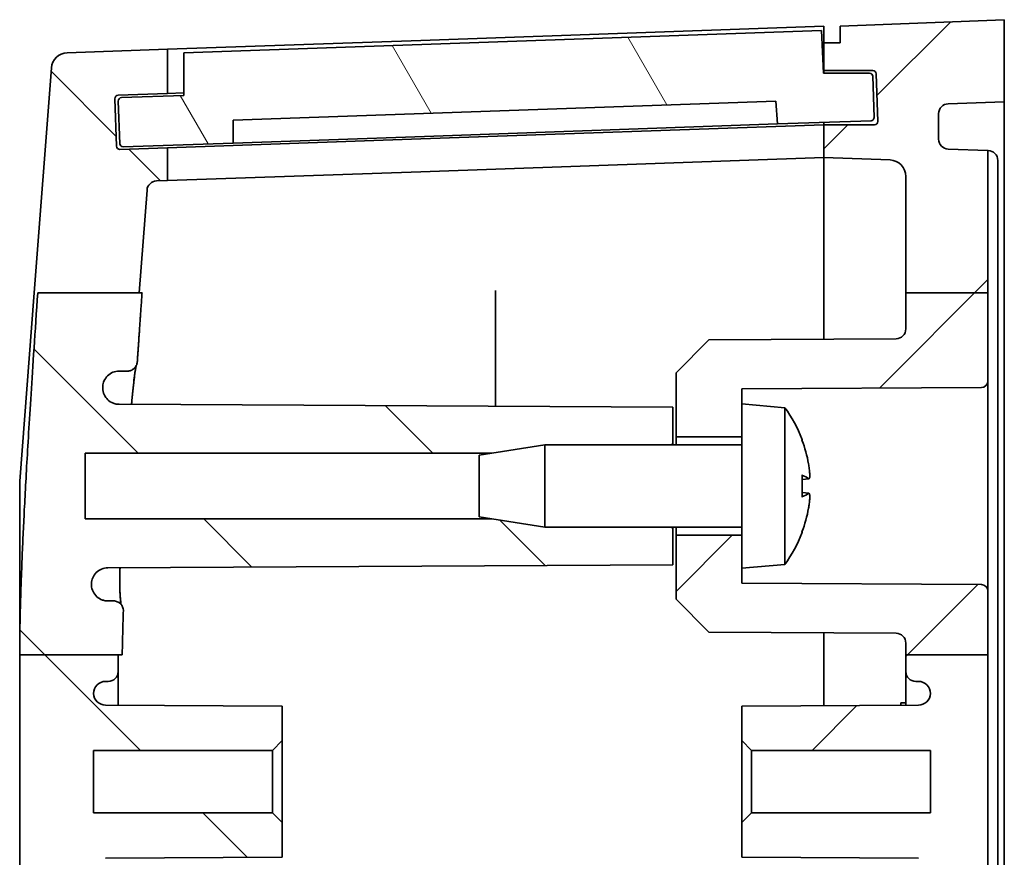
# Model space of a CAD drawing. Units: millimetres. Extents: x 22 to 3385, y 12 to 574.
# Drawn here: x 1074 to 1104, y 421 to 446 of the extents above; entities that cross this region are included whole.
import ezdxf

# ---------------------------------------------------------------- set-up
doc = ezdxf.new("R2010")
doc.units = ezdxf.units.MM
doc.header["$LTSCALE"] = 1.5
doc.layers.add('Hatch (ISO)', color=1, linetype='Continuous', lineweight=18)
doc.layers.add('Visible (ISO)', color=7, linetype='Continuous', lineweight=35)

msp = doc.modelspace()

# ---------------------------------------------------------------- hatches: boundary and pattern name
at = {"layer": 'Hatch (ISO)'}
h = msp.add_hatch(dxfattribs=at)
h.set_pattern_fill('ANSI31', color=256, scale=50.8, style=0)
h.set_pattern_definition([(45, (589.25, -4), (-4.49013, 4.49013), [])])
edge = h.paths.add_edge_path()
edge.add_line((1100.7489, 426.7278), (1103.2489, 426.7278))
edge.add_line((1103.2489, 426.7278), (1103.2489, 428.6694))
edge.add_ellipse((1103.0489, 428.6694), major_axis=(0.2, 0), ratio=1, start_angle=0, end_angle=89.7)
edge.add_line((1103.05, 428.8694), (1095.7489, 428.9076))
edge.add_line((1095.7489, 428.9076), (1095.7489, 429.3684))
edge.add_line((1095.7489, 429.3684), (1095.7489, 430.3684))
edge.add_line((1095.7489, 430.3684), (1093.7489, 430.3684))
edge.add_line((1093.7489, 430.3684), (1093.7489, 428.4184))
edge.add_line((1093.7489, 428.4184), (1094.7489, 427.4131))
edge.add_line((1094.7489, 427.4131), (1100.4505, 427.3833))
edge.add_ellipse((1100.4489, 427.0833), major_axis=(0.0016, 0.3), ratio=1, start_angle=270.3, end_angle=360, ccw=False)
edge.add_line((1100.7489, 427.0833), (1100.7489, 426.7278))
edge = h.paths.add_edge_path()
edge.add_line((1100.7489, 303.4236), (1103.2489, 303.4236))
edge.add_line((1103.2489, 303.4236), (1103.2489, 299.6509))
edge.add_line((1103.2489, 299.6509), (1102.0385, 299.6086))
edge.add_ellipse((1102.0489, 299.3088), major_axis=(-0.3, 0), ratio=1, start_angle=272, end_angle=360)
edge.add_line((1101.7489, 299.3088), (1101.7489, 298.5279))
edge.add_ellipse((1102.0489, 298.5279), major_axis=(-0.0105, -0.2998), ratio=1, start_angle=272, end_angle=360)
edge.add_line((1102.0385, 298.2281), (1103.7489, 298.1684))
edge.add_line((1103.7489, 298.1684), (1103.7489, 295.6684))
edge.add_line((1103.7489, 295.6684), (1098.7489, 295.8684))
edge.add_line((1098.7489, 295.8684), (1098.7489, 296.3684))
edge.add_line((1098.7489, 296.3684), (1098.2489, 296.3684))
edge.add_line((1098.2489, 296.3684), (1098.2489, 297.2184))
edge.add_line((1098.2489, 297.2184), (1099.7447, 297.2184))
edge.add_ellipse((1099.7447, 297.3184), major_axis=(0.0999, -0.0035), ratio=1, start_angle=272, end_angle=360)
edge.add_line((1099.8447, 297.3149), (1099.8953, 298.7649))
edge.add_ellipse((1099.7954, 298.7684), major_axis=(0, 0.1), ratio=1, start_angle=268, end_angle=360)
edge.add_line((1099.7954, 298.8684), (1098.2489, 298.8684))
edge.add_line((1098.2489, 298.8684), (1098.2489, 299.8684))
edge.add_line((1098.2489, 299.8684), (1100.2664, 299.9388))
edge.add_ellipse((1100.2489, 300.4385), major_axis=(0.5, 0), ratio=1, start_angle=272, end_angle=360)
edge.add_line((1100.7489, 300.4385), (1100.7489, 303.4236))
edge = h.paths.add_edge_path()
edge.add_line((1100.7489, 437.7551), (1103.2489, 437.7551))
edge.add_line((1103.2489, 437.7551), (1103.2489, 442.0858))
edge.add_line((1103.2489, 442.0858), (1102.0385, 442.1281))
edge.add_ellipse((1102.0489, 442.4279), major_axis=(-0.0105, -0.2998), ratio=1, start_angle=272, end_angle=360, ccw=False)
edge.add_line((1101.7489, 442.4279), (1101.7489, 443.2088))
edge.add_ellipse((1102.0489, 443.2088), major_axis=(-0.3, 0), ratio=1, start_angle=272, end_angle=360, ccw=False)
edge.add_line((1102.0385, 443.5086), (1103.7489, 443.5684))
edge.add_line((1103.7489, 443.5684), (1103.7489, 446.0684))
edge.add_line((1103.7489, 446.0684), (1098.7489, 445.8684))
edge.add_line((1098.7489, 445.8684), (1098.7489, 445.3684))
edge.add_line((1098.7489, 445.3684), (1098.2489, 445.3684))
edge.add_line((1098.2489, 445.3684), (1098.2489, 444.5184))
edge.add_line((1098.2489, 444.5184), (1099.7447, 444.5184))
edge.add_ellipse((1099.7447, 444.4184), major_axis=(0, 0.1), ratio=1, start_angle=272, end_angle=360, ccw=False)
edge.add_line((1099.8447, 444.4219), (1099.8953, 442.9719))
edge.add_ellipse((1099.7954, 442.9684), major_axis=(0.0999, 0.0035), ratio=1, start_angle=268, end_angle=360, ccw=False)
edge.add_line((1099.7954, 442.8684), (1098.2489, 442.8684))
edge.add_line((1098.2489, 442.8684), (1098.2489, 441.8684))
edge.add_line((1098.2489, 441.8684), (1100.2664, 441.7979))
edge.add_ellipse((1100.2489, 441.2982), major_axis=(0.0174, 0.4997), ratio=1, start_angle=272, end_angle=360, ccw=False)
edge.add_line((1100.7489, 441.2982), (1100.7489, 437.7551))
edge = h.paths.add_edge_path()
edge.add_line((1103.2489, 435.0673), (1103.2489, 437.7551))
edge.add_line((1103.2489, 437.7551), (1100.7489, 437.7551))
edge.add_line((1100.7489, 437.7551), (1100.7489, 436.6534))
edge.add_ellipse((1100.4489, 436.6534), major_axis=(0.3, 0), ratio=1, start_angle=270.3, end_angle=360, ccw=False)
edge.add_line((1100.4505, 436.3534), (1094.7489, 436.3236))
edge.add_line((1094.7489, 436.3236), (1093.7489, 435.3184))
edge.add_line((1093.7489, 435.3184), (1093.7489, 433.3684))
edge.add_line((1093.7489, 433.3684), (1095.7489, 433.3684))
edge.add_line((1095.7489, 433.3684), (1095.7489, 434.3684))
edge.add_line((1095.7489, 434.3684), (1095.7489, 434.8291))
edge.add_line((1095.7489, 434.8291), (1103.05, 434.8673))
edge.add_ellipse((1103.0489, 435.0673), major_axis=(0.001, -0.2), ratio=1, start_angle=0, end_angle=89.7)
edge = h.paths.add_edge_path()
edge.add_line((1103.2489, 303.4236), (1103.2489, 306.6694))
edge.add_ellipse((1103.0489, 306.6694), major_axis=(0.2, 0), ratio=1, start_angle=0, end_angle=89.7)
edge.add_line((1103.05, 306.8694), (1095.7489, 306.9076))
edge.add_line((1095.7489, 306.9076), (1095.7489, 307.3684))
edge.add_line((1095.7489, 307.3684), (1095.7489, 308.3684))
edge.add_line((1095.7489, 308.3684), (1093.7489, 308.3684))
edge.add_line((1093.7489, 308.3684), (1093.7489, 306.4184))
edge.add_line((1093.7489, 306.4184), (1094.7489, 305.4131))
edge.add_line((1094.7489, 305.4131), (1100.4505, 305.3833))
edge.add_ellipse((1100.4489, 305.0833), major_axis=(0.0016, 0.3), ratio=1, start_angle=270.3, end_angle=360, ccw=False)
edge.add_line((1100.7489, 305.0833), (1100.7489, 303.4236))
edge.add_line((1100.7489, 303.4236), (1103.2489, 303.4236))
edge = h.paths.add_edge_path()
edge.add_line((1103.2489, 313.0673), (1103.2489, 314.8988))
edge.add_line((1103.2489, 314.8988), (1100.7489, 314.8988))
edge.add_line((1100.7489, 314.8988), (1100.7489, 314.6534))
edge.add_ellipse((1100.4489, 314.6534), major_axis=(0.3, 0), ratio=1, start_angle=270.3, end_angle=360, ccw=False)
edge.add_line((1100.4505, 314.3534), (1094.7489, 314.3236))
edge.add_line((1094.7489, 314.3236), (1093.7489, 313.3184))
edge.add_line((1093.7489, 313.3184), (1093.7489, 311.3684))
edge.add_line((1093.7489, 311.3684), (1095.7489, 311.3684))
edge.add_line((1095.7489, 311.3684), (1095.7489, 312.3684))
edge.add_line((1095.7489, 312.3684), (1095.7489, 312.8291))
edge.add_line((1095.7489, 312.8291), (1103.05, 312.8673))
edge.add_ellipse((1103.0489, 313.0673), major_axis=(0.001, -0.2), ratio=1, start_angle=0, end_angle=89.7)
edge = h.paths.add_edge_path()
edge.add_line((1100.7489, 426.7278), (1103.2489, 426.7278))
edge.add_line((1103.2489, 426.7278), (1103.2489, 371.4788))
edge.add_line((1103.2489, 371.4788), (1103.5489, 371.4684))
edge.add_line((1103.5489, 371.4684), (1103.5489, 370.2684))
edge.add_line((1103.5489, 370.2684), (1103.2489, 370.2579))
edge.add_line((1103.2489, 370.2579), (1103.2489, 314.8988))
edge.add_line((1103.2489, 314.8988), (1100.7489, 314.8988))
edge.add_line((1100.7489, 314.8988), (1100.7489, 315.5184))
edge.add_ellipse((1101.0489, 315.5184), major_axis=(0, 0.3), ratio=1, start_angle=0, end_angle=90, ccw=False)
edge.add_line((1101.0489, 315.8184), (1101.1289, 315.8184))
edge.add_ellipse((1101.1289, 316.1884), major_axis=(0.37, 0), ratio=1, start_angle=270, end_angle=360)
edge.add_ellipse((1101.1294, 316.1702), major_axis=(0.0019, 0.37), ratio=1, start_angle=273.11595, end_angle=360)
edge.add_line((1101.1313, 316.5402), (1095.7489, 316.5684))
edge.add_line((1095.7489, 316.5684), (1095.7489, 317.6184))
edge.add_line((1095.7489, 317.6184), (1096.0489, 317.9184))
edge.add_line((1096.0489, 317.9184), (1101.4989, 317.9184))
edge.add_line((1101.4989, 317.9184), (1101.4989, 319.8184))
edge.add_line((1101.4989, 319.8184), (1096.0489, 319.8184))
edge.add_line((1096.0489, 319.8184), (1095.7489, 320.1184))
edge.add_line((1095.7489, 320.1184), (1095.7489, 321.1684))
edge.add_line((1095.7489, 321.1684), (1101.1313, 321.1965))
edge.add_ellipse((1101.1294, 321.5665), major_axis=(0.3696, -0.0182), ratio=1, start_angle=273.11595, end_angle=360)
edge.add_ellipse((1101.1289, 321.5484), major_axis=(0, 0.37), ratio=1, start_angle=270, end_angle=360)
edge.add_line((1101.1289, 321.9184), (1101.0489, 321.9184))
edge.add_ellipse((1101.0489, 322.2184), major_axis=(-0.3, 0), ratio=1, start_angle=0, end_angle=90, ccw=False)
edge.add_line((1100.7489, 322.2184), (1100.7489, 419.5184))
edge.add_ellipse((1101.0489, 419.5184), major_axis=(0, 0.3), ratio=1, start_angle=0, end_angle=90, ccw=False)
edge.add_line((1101.0489, 419.8184), (1101.1289, 419.8184))
edge.add_ellipse((1101.1289, 420.1884), major_axis=(0.37, 0), ratio=1, start_angle=270, end_angle=360)
edge.add_ellipse((1101.1294, 420.1702), major_axis=(0.0019, 0.37), ratio=1, start_angle=273.11595, end_angle=360)
edge.add_line((1101.1313, 420.5402), (1095.7489, 420.5684))
edge.add_line((1095.7489, 420.5684), (1095.7489, 421.6184))
edge.add_line((1095.7489, 421.6184), (1096.0489, 421.9184))
edge.add_line((1096.0489, 421.9184), (1101.4989, 421.9184))
edge.add_line((1101.4989, 421.9184), (1101.4989, 423.8184))
edge.add_line((1101.4989, 423.8184), (1096.0489, 423.8184))
edge.add_line((1096.0489, 423.8184), (1095.7489, 424.1184))
edge.add_line((1095.7489, 424.1184), (1095.7489, 425.1684))
edge.add_line((1095.7489, 425.1684), (1101.1313, 425.1965))
edge.add_ellipse((1101.1294, 425.5665), major_axis=(0.3696, -0.0182), ratio=1, start_angle=273.11595, end_angle=360)
edge.add_ellipse((1101.1289, 425.5484), major_axis=(0, 0.37), ratio=1, start_angle=270, end_angle=360)
edge.add_line((1101.1289, 425.9184), (1101.0489, 425.9184))
edge.add_ellipse((1101.0489, 426.2184), major_axis=(-0.3, 0), ratio=1, start_angle=0, end_angle=90, ccw=False)
edge.add_line((1100.7489, 426.2184), (1100.7489, 426.7278))
h = msp.add_hatch(dxfattribs=at)
h.set_pattern_fill('ANSI31', color=256, scale=50.8, angle=75.00018, style=0)
h.set_pattern_definition([(120.0002, (589.25, -4), (-5.49925, -3.175017), [])])
edge = h.paths.add_edge_path()
edge.add_ellipse((1076.8536, 443.5953), major_axis=(-0.0035, 0.0999), ratio=1, start_angle=0, end_angle=90)
edge.add_line((1076.7536, 443.5918), (1076.799, 442.2926))
edge.add_ellipse((1076.8989, 442.2961), major_axis=(-0.0999, -0.0035), ratio=1, start_angle=0, end_angle=90)
edge.add_line((1076.9024, 442.1961), (1080.2504, 442.3131))
edge.add_line((1080.2504, 442.3131), (1080.2504, 443.0135))
edge.add_line((1080.2504, 443.0135), (1096.7914, 443.5911))
edge.add_line((1096.7914, 443.5911), (1096.8403, 442.8924))
edge.add_line((1096.8403, 442.8924), (1099.6885, 442.9918))
edge.add_ellipse((1099.6851, 443.0918), major_axis=(0.0035, -0.0999), ratio=1, start_angle=0, end_angle=90)
edge.add_line((1099.785, 443.0953), (1099.7413, 444.3456))
edge.add_ellipse((1099.6414, 444.3421), major_axis=(0.0999, 0.0035), ratio=1, start_angle=0, end_angle=88)
edge.add_line((1099.6414, 444.4421), (1098.2371, 444.4421))
edge.add_line((1098.2371, 444.4421), (1098.1803, 445.7409))
edge.add_line((1098.1803, 445.7409), (1078.7489, 445.0623))
edge.add_line((1078.7489, 445.0623), (1078.7489, 443.7615))
edge.add_line((1078.7489, 443.7615), (1076.8501, 443.6952))
h = msp.add_hatch(dxfattribs=at)
h.set_pattern_fill('ANSI31', color=256, scale=50.8, angle=90.00021, style=0)
h.set_pattern_definition([(135.0002, (589.25, -4), (-4.49011, -4.490145), [])])
edge = h.paths.add_edge_path()
edge.add_line((1088.136, 308.8684), (1089.7489, 308.6184))
edge.add_line((1089.7489, 308.6184), (1093.5989, 308.6184))
edge.add_line((1093.5989, 308.6184), (1093.6489, 308.5684))
edge.add_line((1093.6489, 308.5684), (1093.6489, 307.4684))
edge.add_line((1093.6489, 307.4684), (1076.7752, 307.38))
edge.add_spline(control_points=[(1076.7752, 307.38), (1076.71, 307.3797), (1076.6455, 307.3666), (1076.5251, 307.3165), (1076.4704, 307.2799), (1076.3782, 307.1879), (1076.3415, 307.1333), (1076.3014, 307.0377), (1076.2907, 307.0004), (1076.278, 306.9242), (1076.276, 306.8855), (1076.2786, 306.847)], knot_values=[-0.0818272, -0.0818272, -0.0818272, -0.0818272, -0.0622628, -0.0622628, -0.0427099, -0.0427099, -0.0231771, -0.0231771, -0.0115884, -0.0115884, 0, 0, 0, 0], degree=3, periodic=0)
edge.add_line((1076.2786, 306.847), (1076.2794, 306.8353))
edge.add_spline(control_points=[(1076.2794, 306.8353), (1076.2837, 306.7704), (1076.3006, 306.7069), (1076.3579, 306.59), (1076.3977, 306.5377), (1076.4918, 306.4542), (1076.5442, 306.4225), (1076.6577, 306.3794), (1076.7179, 306.3684), (1076.7786, 306.3684)], knot_values=[-0.0754806, -0.0754806, -0.0754806, -0.0754806, -0.0559599, -0.0559599, -0.0364278, -0.0364278, -0.0182142, -0.0182142, 0, 0, 0, 0], degree=3, periodic=0)
edge.add_line((1076.7786, 306.3684), (1077.0328, 306.3684))
edge.add_spline(control_points=[(1077.0328, 306.3684), (1077.072, 306.3684), (1077.1107, 306.3607), (1077.1831, 306.331), (1077.216, 306.3093), (1077.2696, 306.2563), (1077.2906, 306.2263), (1077.3209, 306.1603), (1077.3299, 306.1248), (1077.3323, 306.0886)], knot_values=[-0.045248, -0.045248, -0.045248, -0.045248, -0.0335129, -0.0335129, -0.0217828, -0.0217828, -0.0108905, -0.0108905, 0, 0, 0, 0], degree=3, periodic=0)
edge.add_spline(control_points=[(1077.3323, 306.0886), (1077.414, 304.8808), (1077.5168, 303.4236)], knot_values=[0, 0, 0, 0.1225049, 0.1225049, 0.1225049], weights=[1.1402258, 1.0735906, 1], degree=2, periodic=0)
edge.add_line((1077.5168, 303.4236), (1077.431, 303.4236))
edge.add_line((1077.431, 303.4236), (1074.3371, 303.4236))
edge.add_spline(control_points=[(1074.3371, 303.4236), (1073.8055, 311.1207), (1073.7489, 314.5439)], knot_values=[1.4622697, 1.4622697, 1.4622697, 2.4918291, 2.4918291, 2.4918291], weights=[1, 1.5382018, 1.6316614], degree=2, periodic=0)
edge.add_line((1073.7489, 314.5439), (1073.7489, 314.8988))
edge.add_line((1073.7489, 314.8988), (1076.7489, 314.8988))
edge.add_line((1076.7489, 314.8988), (1076.875, 314.8988))
edge.add_spline(control_points=[(1076.875, 314.8988), (1076.8866, 314.3108), (1076.9079, 313.6784)], knot_values=[0.842741, 0.842741, 0.842741, 1.0389397, 1.0389397, 1.0389397], weights=[1.7479511, 1.7245638, 1.6833358], degree=2, periodic=0)
edge.add_spline(control_points=[(1076.9079, 313.6784), (1076.9092, 313.6394), (1076.9029, 313.6006), (1076.8757, 313.5275), (1076.8551, 313.4939), (1076.8022, 313.4365), (1076.7703, 313.4132), (1076.715, 313.3874), (1076.6941, 313.3803), (1076.6512, 313.3708), (1076.6293, 313.3684), (1076.6074, 313.3684)], knot_values=[-0.0483057, -0.0483057, -0.0483057, -0.0483057, -0.0366128, -0.0366128, -0.0249101, -0.0249101, -0.0131779, -0.0131779, -0.0065902, -0.0065902, 0, 0, 0, 0], degree=3, periodic=0)
edge.add_line((1076.6074, 313.3684), (1076.4368, 313.3684))
edge.add_spline(control_points=[(1076.4368, 313.3684), (1076.3715, 313.3684), (1076.3068, 313.3556), (1076.1859, 313.306), (1076.1309, 313.2696), (1076.0381, 313.1779), (1076.0011, 313.1235), (1075.9612, 313.0295), (1075.9505, 312.994), (1075.9373, 312.9214), (1075.9347, 312.8845), (1075.9362, 312.8476)], knot_values=[-0.0809047, -0.0809047, -0.0809047, -0.0809047, -0.0613006, -0.0613006, -0.0417113, -0.0417113, -0.0221536, -0.0221536, -0.0110757, -0.0110757, 0, 0, 0, 0], degree=3, periodic=0)
edge.add_line((1075.9362, 312.8476), (1075.9366, 312.8377))
edge.add_spline(control_points=[(1075.9366, 312.8377), (1075.9393, 312.7728), (1075.9547, 312.709), (1076.009, 312.5909), (1076.0474, 312.5376), (1076.1426, 312.4488), (1076.1985, 312.4141), (1076.3155, 312.3698), (1076.3748, 312.3588), (1076.4346, 312.3585)], knot_values=[-0.0765117, -0.0765117, -0.0765117, -0.0765117, -0.0570182, -0.0570182, -0.0375089, -0.0375089, -0.0179505, -0.0179505, 0, 0, 0, 0], degree=3, periodic=0)
edge.add_line((1076.4346, 312.3585), (1093.6489, 312.2684))
edge.add_line((1093.6489, 312.2684), (1093.6489, 311.1684))
edge.add_line((1093.6489, 311.1684), (1093.5989, 311.1184))
edge.add_line((1093.5989, 311.1184), (1089.7489, 311.1184))
edge.add_line((1089.7489, 311.1184), (1088.136, 310.8684))
edge.add_line((1088.136, 310.8684), (1075.7489, 310.8684))
edge.add_line((1075.7489, 310.8684), (1075.7489, 308.8684))
edge.add_line((1075.7489, 308.8684), (1088.136, 308.8684))
edge = h.paths.add_edge_path()
edge.add_line((1077.6279, 300.8553), (1077.431, 303.4236))
edge.add_line((1077.431, 303.4236), (1074.3371, 303.4236))
edge.add_line((1074.3371, 303.4236), (1074.232, 303.4236))
edge.add_line((1074.232, 303.4236), (1074.7141, 297.1349))
edge.add_ellipse((1075.2127, 297.1731), major_axis=(-0.4985, -0.0382), ratio=1, start_angle=0, end_angle=83.61569)
edge.add_line((1075.1952, 296.6734), (1078.2489, 296.5668))
edge.add_line((1078.2489, 296.5668), (1078.2489, 297.9176))
edge.add_line((1078.2489, 297.9176), (1076.747, 297.97))
edge.add_ellipse((1076.7505, 298.07), major_axis=(-0.0035, -0.0999), ratio=1, start_angle=270, end_angle=360, ccw=False)
edge.add_line((1076.6505, 298.0735), (1076.7011, 299.5226))
edge.add_ellipse((1076.8011, 299.5191), major_axis=(-0.0999, 0.0035), ratio=1, start_angle=270, end_angle=360, ccw=False)
edge.add_line((1076.8046, 299.619), (1078.2489, 299.5686))
edge.add_line((1078.2489, 299.5686), (1078.2489, 300.5668))
edge.add_line((1078.2489, 300.5668), (1077.9165, 300.5784))
edge.add_ellipse((1077.927, 300.8782), major_axis=(-0.0105, -0.2998), ratio=1, start_angle=276.38431, end_angle=360, ccw=False)
edge = h.paths.add_edge_path()
edge.add_line((1074.2987, 437.7551), (1077.3882, 437.7551))
edge.add_line((1077.3882, 437.7551), (1077.6279, 440.8815))
edge.add_ellipse((1077.927, 440.8585), major_axis=(-0.2991, 0.0229), ratio=1, start_angle=276.38431, end_angle=360, ccw=False)
edge.add_line((1077.9165, 441.1583), (1078.2489, 441.1699))
edge.add_line((1078.2489, 441.1699), (1078.2489, 442.1681))
edge.add_line((1078.2489, 442.1681), (1076.8046, 442.1177))
edge.add_ellipse((1076.8011, 442.2176), major_axis=(0.0035, -0.0999), ratio=1, start_angle=270, end_angle=360, ccw=False)
edge.add_line((1076.7011, 442.2141), (1076.6505, 443.6632))
edge.add_ellipse((1076.7505, 443.6667), major_axis=(-0.0999, -0.0035), ratio=1, start_angle=270, end_angle=360, ccw=False)
edge.add_line((1076.747, 443.7667), (1078.2489, 443.8191))
edge.add_line((1078.2489, 443.8191), (1078.2489, 445.1699))
edge.add_line((1078.2489, 445.1699), (1075.1952, 445.0633))
edge.add_ellipse((1075.2127, 444.5636), major_axis=(-0.0174, 0.4997), ratio=1, start_angle=0, end_angle=83.61569)
edge.add_line((1074.7141, 444.6018), (1074.1892, 437.7551))
edge.add_line((1074.1892, 437.7551), (1074.2987, 437.7551))
edge = h.paths.add_edge_path()
edge.add_line((1088.136, 430.8684), (1089.7489, 430.6184))
edge.add_line((1089.7489, 430.6184), (1093.5989, 430.6184))
edge.add_line((1093.5989, 430.6184), (1093.6489, 430.5684))
edge.add_line((1093.6489, 430.5684), (1093.6489, 429.4684))
edge.add_line((1093.6489, 429.4684), (1076.4346, 429.3782))
edge.add_spline(control_points=[(1076.4346, 429.3782), (1076.3692, 429.3779), (1076.3045, 429.3648), (1076.1839, 429.3145), (1076.1291, 429.2779), (1076.0368, 429.1858), (1076.0001, 429.1312), (1075.9521, 429.0165), (1075.9391, 428.9582), (1075.9366, 428.899)], knot_values=[-0.0765183, -0.0765183, -0.0765183, -0.0765183, -0.0568977, -0.0568977, -0.0373102, -0.0373102, -0.0177773, -0.0177773, 0, 0, 0, 0], degree=3, periodic=0)
edge.add_line((1075.9366, 428.899), (1075.9362, 428.8891))
edge.add_spline(control_points=[(1075.9362, 428.8891), (1075.9335, 428.8242), (1075.9436, 428.7594), (1075.9879, 428.6371), (1076.0218, 428.5809), (1076.1094, 428.4844), (1076.1622, 428.4452), (1076.2547, 428.4011), (1076.29, 428.3889), (1076.3625, 428.3725), (1076.3996, 428.3684), (1076.4368, 428.3684)], knot_values=[-0.0808981, -0.0808981, -0.0808981, -0.0808981, -0.0614019, -0.0614019, -0.0418803, -0.0418803, -0.0223233, -0.0223233, -0.0111613, -0.0111613, 0, 0, 0, 0], degree=3, periodic=0)
edge.add_line((1076.4368, 428.3684), (1076.6074, 428.3684))
edge.add_spline(control_points=[(1076.6074, 428.3684), (1076.6466, 428.3684), (1076.6855, 428.3607), (1076.7581, 428.3309), (1076.7911, 428.3091), (1076.8468, 428.2541), (1076.8689, 428.2215), (1076.8927, 428.1655), (1076.899, 428.1446), (1076.907, 428.1018), (1076.9086, 428.0801), (1076.9079, 428.0583)], knot_values=[-0.04831, -0.04831, -0.04831, -0.04831, -0.036534, -0.036534, -0.0247756, -0.0247756, -0.0130501, -0.0130501, -0.0065247, -0.0065247, 0, 0, 0, 0], degree=3, periodic=0)
edge.add_spline(control_points=[(1076.9079, 428.0583), (1076.8846, 427.3673), (1076.8729, 426.7278)], knot_values=[1.4724727, 1.4724727, 1.4724727, 1.681733, 1.681733, 1.681733], weights=[1.6393043, 1.6832789, 1.7064114], degree=2, periodic=0)
edge.add_line((1076.8729, 426.7278), (1076.7489, 426.7278))
edge.add_line((1076.7489, 426.7278), (1073.7489, 426.7278))
edge.add_line((1073.7489, 426.7278), (1073.7489, 427.1928))
edge.add_spline(control_points=[(1073.7489, 427.1928), (1073.804, 430.5279), (1074.2987, 437.7551)], knot_values=[0, 0, 0, 0.9791185, 0.9791185, 0.9791185], weights=[1.5904592, 1.5015744, 1], degree=2, periodic=0)
edge.add_line((1074.2987, 437.7551), (1077.3882, 437.7551))
edge.add_line((1077.3882, 437.7551), (1077.4776, 437.7551))
edge.add_spline(control_points=[(1077.4776, 437.7551), (1077.3982, 436.6225), (1077.3323, 435.6481)], knot_values=[2.3830986, 2.3830986, 2.3830986, 2.480432, 2.480432, 2.480432], weights=[1, 1.0574548, 1.1104006], degree=2, periodic=0)
edge.add_spline(control_points=[(1077.3323, 435.6481), (1077.3297, 435.6092), (1077.3195, 435.5711), (1077.285, 435.501), (1077.2611, 435.4697), (1077.2047, 435.4197), (1077.1733, 435.4007), (1077.1053, 435.375), (1077.0692, 435.3684), (1077.0328, 435.3684)], knot_values=[-0.0452468, -0.0452468, -0.0452468, -0.0452468, -0.0335345, -0.0335345, -0.0218181, -0.0218181, -0.0109101, -0.0109101, 0, 0, 0, 0], degree=3, periodic=0)
edge.add_line((1077.0328, 435.3684), (1076.7786, 435.3684))
edge.add_spline(control_points=[(1076.7786, 435.3684), (1076.7134, 435.3684), (1076.6489, 435.3556), (1076.5283, 435.3061), (1076.4734, 435.2698), (1076.3839, 435.1815), (1076.3488, 435.1314), (1076.2984, 435.0211), (1076.2834, 434.9619), (1076.2794, 434.9014)], knot_values=[-0.0754828, -0.0754828, -0.0754828, -0.0754828, -0.0559256, -0.0559256, -0.0363732, -0.0363732, -0.0181854, -0.0181854, 0, 0, 0, 0], degree=3, periodic=0)
edge.add_line((1076.2794, 434.9014), (1076.2786, 434.8897))
edge.add_spline(control_points=[(1076.2786, 434.8897), (1076.2743, 434.8248), (1076.2827, 434.7597), (1076.324, 434.6363), (1076.3565, 434.5792), (1076.4416, 434.4807), (1076.4934, 434.4402), (1076.5861, 434.3933), (1076.6226, 434.3798), (1076.6979, 434.3616), (1076.7365, 434.3569), (1076.7752, 434.3567)], knot_values=[-0.0818249, -0.0818249, -0.0818249, -0.0818249, -0.0623056, -0.0623056, -0.0427845, -0.0427845, -0.0232487, -0.0232487, -0.0116254, -0.0116254, 0, 0, 0, 0], degree=3, periodic=0)
edge.add_line((1076.7752, 434.3567), (1093.6489, 434.2684))
edge.add_line((1093.6489, 434.2684), (1093.6489, 433.1684))
edge.add_line((1093.6489, 433.1684), (1093.5989, 433.1184))
edge.add_line((1093.5989, 433.1184), (1089.7489, 433.1184))
edge.add_line((1089.7489, 433.1184), (1088.136, 432.8684))
edge.add_line((1088.136, 432.8684), (1075.7489, 432.8684))
edge.add_line((1075.7489, 432.8684), (1075.7489, 430.8684))
edge.add_line((1075.7489, 430.8684), (1088.136, 430.8684))
edge = h.paths.add_edge_path()
edge.add_line((1076.7489, 314.8988), (1076.7489, 315.5184))
edge.add_ellipse((1076.4489, 315.5184), major_axis=(0.3, 0), ratio=1, start_angle=0, end_angle=90)
edge.add_line((1076.4489, 315.8184), (1076.3689, 315.8184))
edge.add_ellipse((1076.3689, 316.1884), major_axis=(0, -0.37), ratio=1, start_angle=270, end_angle=360, ccw=False)
edge.add_ellipse((1076.3685, 316.1702), major_axis=(-0.3696, 0.0182), ratio=1, start_angle=273.11595, end_angle=360, ccw=False)
edge.add_line((1076.3665, 316.5402), (1081.7489, 316.5684))
edge.add_line((1081.7489, 316.5684), (1081.7489, 317.6184))
edge.add_line((1081.7489, 317.6184), (1081.4489, 317.9184))
edge.add_line((1081.4489, 317.9184), (1075.9989, 317.9184))
edge.add_line((1075.9989, 317.9184), (1075.9989, 319.8184))
edge.add_line((1075.9989, 319.8184), (1081.4489, 319.8184))
edge.add_line((1081.4489, 319.8184), (1081.7489, 320.1184))
edge.add_line((1081.7489, 320.1184), (1081.7489, 321.1684))
edge.add_line((1081.7489, 321.1684), (1076.3665, 321.1965))
edge.add_ellipse((1076.3685, 321.5665), major_axis=(-0.0019, -0.37), ratio=1, start_angle=273.11595, end_angle=360, ccw=False)
edge.add_ellipse((1076.3689, 321.5484), major_axis=(-0.37, 0), ratio=1, start_angle=270, end_angle=360, ccw=False)
edge.add_line((1076.3689, 321.9184), (1076.4489, 321.9184))
edge.add_ellipse((1076.4489, 322.2184), major_axis=(0, -0.3), ratio=1, start_angle=0, end_angle=90)
edge.add_line((1076.7489, 322.2184), (1076.7489, 419.5184))
edge.add_ellipse((1076.4489, 419.5184), major_axis=(0.3, 0), ratio=1, start_angle=0, end_angle=90)
edge.add_line((1076.4489, 419.8184), (1076.3689, 419.8184))
edge.add_ellipse((1076.3689, 420.1884), major_axis=(0, -0.37), ratio=1, start_angle=270, end_angle=360, ccw=False)
edge.add_ellipse((1076.3685, 420.1702), major_axis=(-0.3696, 0.0182), ratio=1, start_angle=273.11595, end_angle=360, ccw=False)
edge.add_line((1076.3665, 420.5402), (1081.7489, 420.5684))
edge.add_line((1081.7489, 420.5684), (1081.7489, 421.6184))
edge.add_line((1081.7489, 421.6184), (1081.4489, 421.9184))
edge.add_line((1081.4489, 421.9184), (1075.9989, 421.9184))
edge.add_line((1075.9989, 421.9184), (1075.9989, 423.8184))
edge.add_line((1075.9989, 423.8184), (1081.4489, 423.8184))
edge.add_line((1081.4489, 423.8184), (1081.7489, 424.1184))
edge.add_line((1081.7489, 424.1184), (1081.7489, 425.1684))
edge.add_line((1081.7489, 425.1684), (1076.3665, 425.1965))
edge.add_ellipse((1076.3685, 425.5665), major_axis=(-0.0019, -0.37), ratio=1, start_angle=273.11595, end_angle=360, ccw=False)
edge.add_ellipse((1076.3689, 425.5484), major_axis=(-0.37, 0), ratio=1, start_angle=270, end_angle=360, ccw=False)
edge.add_line((1076.3689, 425.9184), (1076.4489, 425.9184))
edge.add_ellipse((1076.4489, 426.2184), major_axis=(0, -0.3), ratio=1, start_angle=0, end_angle=90)
edge.add_line((1076.7489, 426.2184), (1076.7489, 426.7278))
edge.add_line((1076.7489, 426.7278), (1073.7489, 426.7278))
edge.add_line((1073.7489, 426.7278), (1073.7489, 314.8988))
edge.add_line((1073.7489, 314.8988), (1076.7489, 314.8988))

# ---------------------------------------------------------------- linework, layer by layer
at = {"layer": 'Visible (ISO)'}
for p, q in [((1085.9691, 445.4395), (1098.2489, 445.8684)), ((1098.2489, 445.8684), (1098.2489, 445.3684)), ((1103.7489, 446.0684), (1098.7489, 445.8684)), ((1098.7489, 445.8684), (1098.7489, 445.3684)), ((1103.7489, 443.5684), (1103.7489, 446.0684)), ((1098.1803, 445.7409), (1078.7489, 445.0623)), ((1098.2371, 444.4421), (1098.1803, 445.7409)), ((1085.9691, 445.4395), (1078.2489, 445.1699)), ((1098.7489, 445.3684), (1098.2489, 445.3684)), ((1098.2489, 445.3684), (1098.2489, 444.5184)), ((1078.2489, 445.1699), (1075.1952, 445.0633)), ((1078.2489, 443.8191), (1078.2489, 445.1699)), ((1078.7489, 445.0623), (1078.7489, 443.7615)), ((1074.7141, 444.6018), (1074.1892, 437.7551)), ((1098.2338, 444.517), (1098.2489, 444.5175)), ((1099.6414, 444.4421), (1098.2371, 444.4421)), ((1098.2489, 444.5184), (1099.7447, 444.5184)), ((1098.2489, 444.5184), (1098.2489, 444.5175)), ((1098.2489, 444.4421), (1098.2489, 444.5175)), ((1099.785, 443.0953), (1099.7413, 444.3456)), ((1099.8447, 444.4219), (1099.8953, 442.9719)), ((1076.747, 443.7667), (1078.2489, 443.8191)), ((1078.7489, 443.7615), (1076.8501, 443.6952)), ((1078.2489, 443.8191), (1078.7489, 443.8366)), ((1076.7011, 442.2141), (1076.6505, 443.6632)), ((1076.7536, 443.5918), (1076.799, 442.2926)), ((1080.2504, 443.0135), (1096.7914, 443.5911)), ((1096.7914, 443.5911), (1096.8403, 442.8924)), ((1102.0385, 443.5086), (1103.7489, 443.5684)), ((1101.7489, 442.4279), (1101.7489, 443.2088)), ((1080.2504, 442.3131), (1080.2504, 443.0135)), ((1098.2489, 442.8665), (1085.9691, 442.4377)), ((1096.8403, 442.8924), (1086.0798, 442.5166)), ((1096.8403, 442.8924), (1099.6885, 442.9918)), ((1098.2489, 442.8684), (1098.2489, 442.9416)), ((1099.7954, 442.8684), (1098.2489, 442.8684)), ((1098.2489, 442.8684), (1098.2489, 441.8684)), ((1086.0798, 442.5166), (1080.2504, 442.3131)), ((1076.9024, 442.1961), (1080.2504, 442.3131)), ((1085.9691, 442.4377), (1078.2489, 442.1681)), ((1078.2489, 442.1681), (1076.8046, 442.1177)), ((1078.2489, 441.1699), (1078.2489, 442.1681)), ((1103.2489, 442.0858), (1102.0385, 442.1281)), ((1103.2489, 437.7551), (1103.2489, 442.0858)), ((1103.2594, 442.0855), (1103.2489, 442.0858)), ((1098.2489, 441.8684), (1085.9691, 441.4395)), ((1098.2489, 441.8684), (1100.2664, 441.7979)), ((1098.2489, 436.3419), (1098.2489, 441.8684)), ((1098.2489, 441.8684), (1098.2489, 436.3419)), ((1103.5489, 441.7856), (1103.5489, 371.7682)), ((1078.2489, 441.1699), (1085.9691, 441.4395)), ((1077.9165, 441.1583), (1078.2489, 441.1699)), ((1100.7489, 441.2982), (1100.7489, 437.7551)), ((1077.3882, 437.7551), (1077.6279, 440.8815)), ((1073.7489, 432.0128), (1074.1892, 437.7551)), ((1074.2987, 437.7551), (1077.4776, 437.7551)), ((1100.7489, 437.7551), (1103.2489, 437.7551)), ((1100.7489, 437.7551), (1100.7489, 436.6534)), ((1103.2489, 435.0673), (1103.2489, 437.7551)), ((1088.2489, 437.3792), (1088.2489, 434.2966)), ((1094.7489, 436.3236), (1093.7489, 435.3184)), ((1100.4505, 436.3534), (1094.7489, 436.3236)), ((1076.7786, 435.3684), (1077.0328, 435.3684)), ((1093.7489, 435.3184), (1093.7489, 433.3684)), ((1103.2489, 428.6694), (1103.2489, 435.0673)), ((1095.7489, 434.8291), (1103.05, 434.8673)), ((1095.7489, 434.3684), (1095.7489, 434.8291)), ((1093.6489, 434.2684), (1076.7752, 434.3567)), ((1093.6489, 433.1684), (1093.6489, 434.2684)), ((1095.7489, 434.3684), (1095.7489, 429.3684)), ((1097.0599, 434.2537), (1095.7489, 434.3684)), ((1097.0599, 434.2537), (1097.0599, 429.4831)), ((1093.7489, 433.3684), (1095.7489, 433.3684)), ((1093.7489, 433.1184), (1093.7489, 433.3684)), ((1097.5924, 433.2397), (1097.5924, 433.2521)), ((1087.7489, 432.8084), (1089.7489, 433.1184)), ((1089.7489, 433.1184), (1089.7489, 430.6184)), ((1095.7489, 433.1184), (1089.7489, 433.1184)), ((1093.5989, 433.1184), (1093.6489, 433.1684)), ((1093.6489, 433.1184), (1093.6489, 433.1684)), ((1075.7489, 430.8684), (1075.7489, 432.8684)), ((1075.7489, 432.8684), (1088.136, 432.8684)), ((1087.7489, 430.9284), (1087.7489, 432.8084)), ((1073.7489, 427.1928), (1073.7489, 432.0128)), ((1097.5924, 431.5472), (1097.5924, 432.1895)), ((1097.7962, 432.0864), (1097.5924, 432.0685)), ((1097.7962, 431.6503), (1097.5924, 431.6682)), ((1088.136, 430.8684), (1075.7489, 430.8684)), ((1087.7489, 430.9284), (1089.7489, 430.6184)), ((1095.7489, 430.6184), (1089.7489, 430.6184)), ((1093.6489, 430.5684), (1093.5989, 430.6184)), ((1093.6489, 430.5684), (1093.6489, 430.6184)), ((1093.6489, 429.4684), (1093.6489, 430.5684)), ((1093.7489, 430.3684), (1093.7489, 430.6184)), ((1095.7489, 430.3684), (1093.7489, 430.3684)), ((1093.7489, 430.3684), (1093.7489, 428.4184)), ((1097.5924, 430.4846), (1097.5924, 430.497)), ((1076.4346, 429.3782), (1093.6489, 429.4684)), ((1097.0599, 429.4831), (1095.7489, 429.3684)), ((1095.7489, 428.9076), (1095.7489, 429.3684)), ((1103.05, 428.8694), (1095.7489, 428.9076)), ((1093.7489, 428.4184), (1094.7489, 427.4131)), ((1103.2489, 426.7278), (1103.2489, 428.6694)), ((1076.6074, 428.3684), (1076.4368, 428.3684)), ((1094.7489, 427.4131), (1100.4505, 427.3833)), ((1098.2489, 425.3684), (1098.2489, 427.3948)), ((1098.2489, 427.3948), (1098.2489, 425.3684)), ((1073.7489, 427.1928), (1073.7489, 426.7278)), ((1100.7489, 427.0833), (1100.7489, 426.7278)), ((1073.7489, 426.7278), (1073.7489, 314.8988)), ((1073.7489, 426.7278), (1076.8729, 426.7278)), ((1076.7489, 426.2184), (1076.7489, 426.7278)), ((1100.7489, 426.7278), (1103.2489, 426.7278)), ((1100.7489, 426.7278), (1100.7489, 426.2184)), ((1103.2489, 371.4788), (1103.2489, 426.7278)), ((1076.7489, 425.1945), (1076.7489, 426.2184)), ((1100.7489, 426.2184), (1100.7489, 425.1945)), ((1076.3689, 425.9184), (1076.4489, 425.9184)), ((1101.0489, 425.9184), (1101.1289, 425.9184)), ((1081.7489, 425.1684), (1076.3665, 425.1965)), ((1081.7489, 424.1184), (1081.7489, 425.1684)), ((1101.1313, 425.1965), (1095.7489, 425.1684)), ((1095.7489, 425.1684), (1095.7489, 424.1184)), ((1098.2489, 425.1815), (1098.2489, 425.3684)), ((1098.2489, 425.3684), (1098.2489, 425.1815)), ((1100.7489, 425.2684), (1100.5989, 425.2684)), ((1100.5989, 425.2684), (1100.5989, 425.1938)), ((1081.4489, 423.8184), (1081.7489, 424.1184)), ((1081.7489, 421.6184), (1081.7489, 424.1184)), ((1095.7489, 424.1184), (1096.0489, 423.8184)), ((1095.7489, 424.1184), (1095.7489, 421.6184)), ((1075.9989, 421.9184), (1075.9989, 423.8184)), ((1075.9989, 423.8184), (1081.4489, 423.8184)), ((1081.4489, 423.8184), (1081.4489, 421.9184)), ((1096.0489, 423.8184), (1101.4989, 423.8184)), ((1096.0489, 421.9184), (1096.0489, 423.8184)), ((1101.4989, 423.8184), (1101.4989, 421.9184)), ((1081.4489, 421.9184), (1075.9989, 421.9184)), ((1081.7489, 421.6184), (1081.4489, 421.9184)), ((1096.0489, 421.9184), (1095.7489, 421.6184)), ((1101.4989, 421.9184), (1096.0489, 421.9184)), ((1081.7489, 420.5684), (1081.7489, 421.6184)), ((1095.7489, 421.6184), (1095.7489, 420.5684)), ((1103.7489, 421.0883), (1103.7489, 379.3577)), ((1076.3665, 420.5402), (1081.7489, 420.5684)), ((1095.7489, 420.5684), (1101.1313, 420.5402))]:
    msp.add_line(p, q, dxfattribs=at)
for centre, radius, start, end in [((1075.2127, 444.5636), 0.5, 92, 175.61569), ((1099.6414, 444.3421), 0.1, 2, 90), ((1099.7447, 444.4184), 0.1, 2, 90), ((1076.7505, 443.6667), 0.1, 92, 182), ((1076.8536, 443.5953), 0.1, 92, 182), ((1102.0489, 443.2088), 0.3, 92, 180), ((1099.6851, 443.0918), 0.1, 272, 2), ((1099.7954, 442.9684), 0.1, 270, 2), ((1076.8011, 442.2176), 0.1, 182, 272), ((1076.8989, 442.2961), 0.1, 182, 272), ((1102.0489, 442.4279), 0.3, 180, 268), ((1103.2489, 441.7856), 0.3, 0, 88), ((1100.2489, 441.2982), 0.5, 0, 88), ((1077.927, 440.8585), 0.3, 92, 175.61569), ((1100.4489, 436.6534), 0.3, 270.3, 0), ((1103.0489, 435.0673), 0.2, 270.3, 0), ((1093.8489, 431.8684), 4, 21.00678, 36.60724), ((1097.4524, 433.2521), 0.14, 0, 21.00678), ((1093.8489, 431.8684), 4, 323.39276, 338.99322), ((1097.4524, 430.4846), 0.14, 338.99322, 0), ((1103.0489, 428.6694), 0.2, 0, 89.7), ((1100.4489, 427.0833), 0.3, 0, 89.7), ((1076.4489, 426.2184), 0.3, 270, 0), ((1101.0489, 426.2184), 0.3, 180, 270), ((1076.3689, 425.5484), 0.37, 90, 180), ((1101.1289, 425.5484), 0.37, 0, 90), ((1076.3685, 425.5665), 0.37, 182.81595, 269.7), ((1101.1294, 425.5665), 0.37, 270.3, 357.18405)]:
    msp.add_arc(centre, radius, start, end, dxfattribs=at)
for centre, major_axis, ratio, start_param, end_param in [((1093.8697, 431.9088), (3.5497, -1.8284), 0.9817194, 0.6453905, 0.8347861), ((1093.8697, 431.634), (3.9772, 0.3531), 0.1692068, 0.1621978, 0.3515934), ((1093.8697, 432.1028), (3.9772, -0.3531), 0.1692068, 5.9315919, 6.1209875), ((1093.8697, 431.828), (-3.5497, -1.8284), 0.9817194, 2.3068065, 2.4962021)]:
    msp.add_ellipse(centre, major_axis=major_axis, ratio=ratio, start_param=start_param, end_param=end_param, dxfattribs=at)
for points, knots in [([(1103.7489, 443.5684), (1103.7489, 443.517), (1103.7489, 443.4398), (1103.7489, 442.9606), (1103.7489, 442.2486), (1103.7489, 441.4966), (1103.7489, 440.3405), (1103.7489, 439.2487), (1103.7489, 437.6927), (1103.7489, 436.303), (1103.7489, 434.4069), (1103.7489, 432.7725), (1103.7489, 430.6088), (1103.7489, 428.7924), (1103.7489, 426.444), (1103.7489, 424.0329), (1103.7489, 422.07), (1103.7489, 421.0883)], [5.4985859, 5.4985859, 5.4985859, 5.4985859, 5.6293524, 5.760119, 5.8255023, 5.9562689, 6.0216522, 6.1524187, 6.217802, 6.3485686, 6.4139519, 6.5447185, 6.6101017, 6.7408683, 6.8062516, 6.9370182, 7.0677847, 7.0677847, 7.0677847, 7.0677847]), ([(1088.2489, 437.3792), (1088.2489, 437.4069), (1088.2489, 437.4397), (1088.2489, 437.5118), (1088.2489, 437.5505), (1088.2489, 437.6287), (1088.2489, 437.6674), (1088.2489, 437.7267), (1088.2489, 437.7486), (1088.2489, 437.7887), (1088.2489, 437.8069), (1088.2489, 437.8228)], [0, 0, 0, 0, 0.011733182, 0.011733182, 0.023460485, 0.023460485, 0.035179586, 0.035179586, 0.042647926, 0.042647926, 0.050116258, 0.050116258, 0.050116258, 0.050116258]), ([(1077.0328, 435.3684), (1077.0692, 435.3684), (1077.1053, 435.375), (1077.1733, 435.4007), (1077.2047, 435.4197), (1077.2611, 435.4697), (1077.285, 435.501), (1077.3195, 435.5711), (1077.3297, 435.6092), (1077.3323, 435.6481)], [-0.045246823, -0.045246823, -0.045246823, -0.045246823, -0.034336686, -0.034336686, -0.023428772, -0.023428772, -0.011712291, -0.011712291, 0, 0, 0, 0]), ([(1076.2794, 434.9014), (1076.2834, 434.9619), (1076.2984, 435.0211), (1076.3488, 435.1314), (1076.3839, 435.1815), (1076.4734, 435.2698), (1076.5283, 435.3061), (1076.6489, 435.3556), (1076.7134, 435.3684), (1076.7786, 435.3684)], [-0.075482763, -0.075482763, -0.075482763, -0.075482763, -0.057297369, -0.057297369, -0.039109578, -0.039109578, -0.019557197, -0.019557197, 0, 0, 0, 0]), ([(1077.2927, 435.5181), (1077.2903, 435.5072), (1077.2874, 435.4933), (1077.2779, 435.4409), (1077.2702, 435.3924), (1077.2525, 435.2658), (1077.2422, 435.1837), (1077.2198, 434.9903), (1077.2077, 434.8775), (1077.1828, 434.631), (1077.1699, 434.4977), (1077.1567, 434.3547)], [1.57955321, 1.57955321, 1.57955321, 1.57955321, 1.60051295, 1.60051295, 1.64823956, 1.64823956, 1.70412176, 1.70412176, 1.76301206, 1.76301206, 1.82063418, 1.82063418, 1.82063418, 1.82063418]), ([(1077.1567, 434.3547), (1077.1602, 434.3924), (1077.1636, 434.4294), (1077.1807, 434.6102), (1077.1939, 434.7435), (1077.219, 434.9828), (1077.2309, 435.089), (1077.253, 435.2702), (1077.2633, 435.3459), (1077.2801, 435.4547), (1077.2873, 435.4934), (1077.2925, 435.5178)], [2.96144825, 2.96144825, 2.96144825, 2.96144825, 2.97663935, 2.97663935, 3.03706919, 3.03706919, 3.09684545, 3.09684545, 3.15506012, 3.15506012, 3.20252905, 3.20252905, 3.20252905, 3.20252905]), ([(1076.7752, 434.3567), (1076.7365, 434.3569), (1076.6979, 434.3616), (1076.6226, 434.3798), (1076.5861, 434.3933), (1076.4934, 434.4402), (1076.4416, 434.4807), (1076.3565, 434.5792), (1076.324, 434.6363), (1076.2827, 434.7597), (1076.2743, 434.8248), (1076.2786, 434.8897)], [-0.081824945, -0.081824945, -0.081824945, -0.081824945, -0.07019957, -0.07019957, -0.058576246, -0.058576246, -0.039040411, -0.039040411, -0.019519346, -0.019519346, 0, 0, 0, 0]), ([(1097.7851, 432.5443), (1097.7938, 432.4962), (1097.8019, 432.4431), (1097.8139, 432.3414), (1097.8179, 432.2929), (1097.8215, 432.2129), (1097.8213, 432.176), (1097.8164, 432.1203), (1097.8116, 432.1016), (1097.8002, 432.0851), (1097.7932, 432.0841), (1097.7851, 432.0911)], [0, 0, 0, 0, 0.014837566, 0.014837566, 0.029675131, 0.029675131, 0.04434746, 0.04434746, 0.059019789, 0.059019789, 0.072014992, 0.072014992, 0.072014992, 0.072014992]), ([(1097.7851, 431.6456), (1097.7938, 431.6531), (1097.8019, 431.6518), (1097.8139, 431.6279), (1097.8179, 431.6054), (1097.8215, 431.5483), (1097.8213, 431.5102), (1097.8164, 431.4226), (1097.8116, 431.3731), (1097.8002, 431.2831), (1097.7932, 431.2372), (1097.7851, 431.1925)], [0, 0, 0, 0, 0.014837566, 0.014837566, 0.029675131, 0.029675131, 0.04434746, 0.04434746, 0.059019789, 0.059019789, 0.072014992, 0.072014992, 0.072014992, 0.072014992]), ([(1075.9366, 428.899), (1075.9391, 428.9582), (1075.9521, 429.0165), (1076.0001, 429.1312), (1076.0368, 429.1858), (1076.1291, 429.2779), (1076.1839, 429.3145), (1076.3045, 429.3648), (1076.3692, 429.3779), (1076.4346, 429.3782)], [-0.076518349, -0.076518349, -0.076518349, -0.076518349, -0.05874105, -0.05874105, -0.039208155, -0.039208155, -0.019620664, -0.019620664, 0, 0, 0, 0]), ([(1076.84, 428.2584), (1076.8313, 428.3027), (1076.8209, 428.3806), (1076.8082, 428.5555), (1076.8041, 428.6427), (1076.7991, 428.8447), (1076.7984, 428.9606), (1076.8006, 429.1795), (1076.8025, 429.2773), (1076.8054, 429.3802)], [2.18874523, 2.18874523, 2.18874523, 2.18874523, 2.26255488, 2.26255488, 2.31696506, 2.31696506, 2.37401399, 2.37401399, 2.41538764, 2.41538764, 2.41538764, 2.41538764]), ([(1076.8054, 429.3802), (1076.8053, 429.3752), (1076.8051, 429.3702), (1076.801, 429.22), (1076.799, 429.0851), (1076.7991, 428.8415), (1076.8012, 428.7324), (1076.8088, 428.5435), (1076.8142, 428.4631), (1076.8268, 428.3374), (1076.8338, 428.2896), (1076.84, 428.2584)], [2.36669722, 2.36669722, 2.36669722, 2.36669722, 2.36870894, 2.36870894, 2.42738476, 2.42738476, 2.48522281, 2.48522281, 2.5416076, 2.5416076, 2.5933425, 2.5933425, 2.5933425, 2.5933425]), ([(1076.4368, 428.3684), (1076.3996, 428.3684), (1076.3625, 428.3725), (1076.29, 428.3889), (1076.2547, 428.4011), (1076.1622, 428.4452), (1076.1094, 428.4844), (1076.0218, 428.5809), (1075.9879, 428.6371), (1075.9436, 428.7594), (1075.9335, 428.8242), (1075.9362, 428.8891)], [-0.080898131, -0.080898131, -0.080898131, -0.080898131, -0.069736871, -0.069736871, -0.058574805, -0.058574805, -0.039017851, -0.039017851, -0.019496269, -0.019496269, 0, 0, 0, 0]), ([(1076.9079, 428.0583), (1076.9086, 428.0801), (1076.907, 428.1018), (1076.899, 428.1446), (1076.8927, 428.1655), (1076.8689, 428.2215), (1076.8468, 428.2541), (1076.7911, 428.3091), (1076.7581, 428.3309), (1076.6855, 428.3607), (1076.6466, 428.3684), (1076.6074, 428.3684)], [-0.048309996, -0.048309996, -0.048309996, -0.048309996, -0.041785305, -0.041785305, -0.035259877, -0.035259877, -0.023534411, -0.023534411, -0.011776008, -0.011776008, 0, 0, 0, 0])]:
    msp.add_open_spline(points, degree=3, knots=knots, dxfattribs=at)
for points, weights in [([(1074.2987, 437.7551), (1073.804, 430.5279), (1073.7489, 427.1928)], [1, 1.50157437008, 1.59045923664]), ([(1077.3323, 435.6481), (1077.3982, 436.6225), (1077.4776, 437.7551)], [1.11040056298, 1.05745483775, 1]), ([(1076.2786, 434.8897), (1076.279, 434.8956), (1076.2794, 434.9014)], [1.00241508173, 1.00210848278, 1.00180169613]), ([(1075.9362, 428.8891), (1075.9364, 428.8941), (1075.9366, 428.899)], [1.37448666499, 1.37418186897, 1.37387635139]), ([(1076.8729, 426.7278), (1076.8846, 427.3673), (1076.9079, 428.0583)], [1.7064114394, 1.68327893688, 1.63930434046])]:
    msp.add_rational_spline(points, weights, degree=2, dxfattribs=at)
for points in [[(1097.5831, 432.1972), (1097.589, 432.1951), (1097.5924, 432.1922), (1097.5924, 432.1895)], [(1097.5924, 431.5472), (1097.5924, 431.5445), (1097.589, 431.5416), (1097.5831, 431.5395)]]:
    msp.add_open_spline(points, degree=3, dxfattribs=at)

doc.saveas('drawing.dxf')
